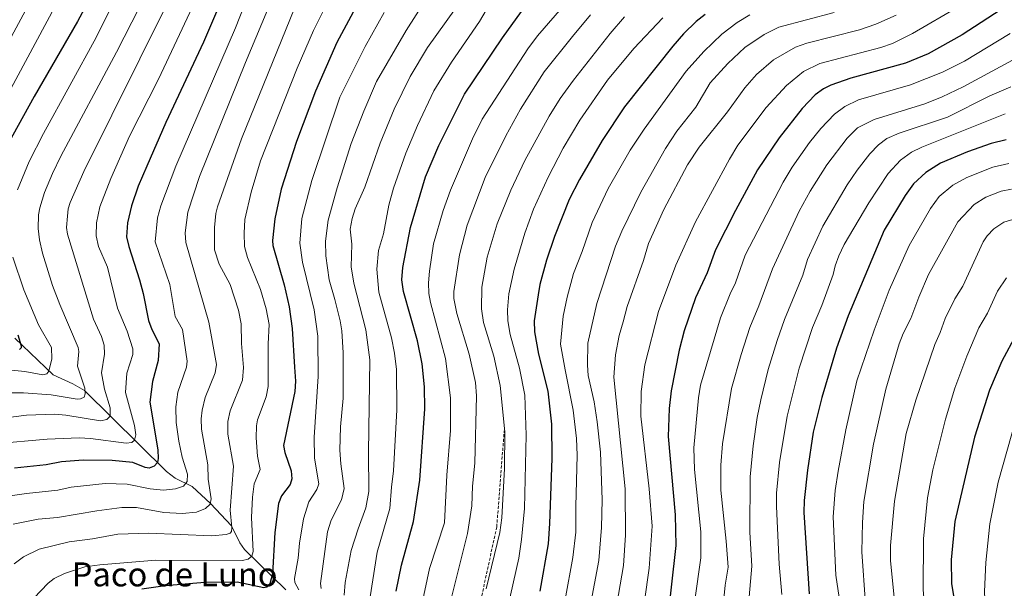
# Model space of a CAD drawing. Units: metres. Extents: x 664939 to 668396, y 4751233 to 4753629.
# Drawn here: x 665225 to 665554, y 4751655 to 4751845 of the extents above; entities that cross this region are included whole.
import ezdxf
from ezdxf.enums import TextEntityAlignment as Align

# ---------------------------------------------------------------- set-up
doc = ezdxf.new("R2010")
doc.units = ezdxf.units.M
doc.header["$MEASUREMENT"] = 0
doc.linetypes.add('TRAZOSX2', pattern=[1.5, 1, -0.5])
for name, color, linetype, lineweight in [('Corriente natural lineal', 142, 'Continuous', 13), ('Curva de nivel maestra', 36, 'Continuous', 30), ('Curva de nivel normal', 36, 'Continuous', 0), ('Senda', 19, 'TRAZOSX2', 0), ('Texto cartográfico', 19, 'Continuous', 0)]:
    doc.layers.add(name, color=color, linetype=linetype, lineweight=lineweight)
doc.styles.add('Arial', font='txt', dxfattribs={"height": 0.2})

# ---------------------------------------------------------------- blocks, each defined once
blk = doc.blocks.new('*U161')
at = {"layer": 'Curva de nivel normal', "color": 36, "linetype": 'Continuous', "lineweight": 0}
blk.add_polyline3d([(665555.69, 4751822.76, 1165), (665548.75, 4751819.76, 1165), (665534.6, 4751812.65, 1165), (665518.41, 4751807.26, 1165), (665514.32, 4751805.48, 1165), (665511.49, 4751803.41, 1165), (665508.65, 4751800.39, 1165), (665504.39, 4751794.96, 1165), (665501.02, 4751790.05, 1165), (665492.94, 4751776.27, 1165), (665487.81, 4751765.19, 1165), (665486.22, 4751759.92, 1165), (665480.1, 4751745.14, 1165), (665477.71, 4751738.13, 1165), (665474.65, 4751728.4, 1165), (665472.2, 4751718.26, 1165), (665470.98, 4751712.38, 1165), (665469.62, 4751702.95, 1165), (665468.6, 4751692.57, 1165), (665468.52, 4751674.1, 1165), (665469.23, 4751662.82, 1165), (665468.29, 4751652.61, 1165)], dxfattribs=at)
blk = doc.blocks.new('*U163')
at = {"layer": 'Curva de nivel normal', "color": 36, "linetype": 'Continuous', "lineweight": 0}
blk.add_polyline3d([(665222.73, 4751663.54, 1065), (665225.87, 4751665.92, 1065), (665231.16, 4751668.49, 1065), (665241.13, 4751670.95, 1065), (665248.9, 4751671.87, 1065), (665257.38, 4751673.43, 1065), (665267.66, 4751673.76, 1065), (665288.84, 4751672.87, 1065), (665293.55, 4751673.33, 1065), (665294.95, 4751673.84, 1065), (665295.4, 4751674.4, 1065), (665295.53, 4751675.74, 1065), (665294.9, 4751681.53, 1065), (665295.98, 4751696.15, 1065), (665294.15, 4751706.81, 1065), (665294.12, 4751711.09, 1065), (665294.96, 4751714.65, 1065), (665299.07, 4751724.92, 1065), (665299.34, 4751729.11, 1065), (665298.65, 4751737.16, 1065), (665298.56, 4751743.7, 1065), (665297.75, 4751748.21, 1065), (665294.96, 4751756.83, 1065), (665291.26, 4751763.64, 1065), (665289.67, 4751768.4, 1065), (665289.73, 4751775.79, 1065), (665290.15, 4751780.52, 1065), (665290.68, 4751782.71, 1065), (665298.75, 4751805.46, 1065), (665316.54, 4751849.27, 1065)], dxfattribs=at)
blk = doc.blocks.new('*U164')
at = {"layer": 'Curva de nivel normal', "color": 36, "linetype": 'Continuous', "lineweight": 0}
blk.add_polyline3d([(665282.37, 4751849.42, 1045), (665271.02, 4751825.36, 1045), (665261.3, 4751806.28, 1045), (665255, 4751792.22, 1045), (665251.38, 4751782.71, 1045), (665250.25, 4751777.34, 1045), (665250.1, 4751773.07, 1045), (665250.91, 4751769.53, 1045), (665253.95, 4751762.56, 1045), (665257.32, 4751748.9, 1045), (665260.55, 4751741.24, 1045), (665262.42, 4751735.35, 1045), (665262.41, 4751733.41, 1045), (665260.42, 4751727.19, 1045), (665259.94, 4751720.81, 1045), (665262.94, 4751709.78, 1045), (665263.38, 4751706.63, 1045), (665263.01, 4751704.89, 1045), (665262.08, 4751704.12, 1045), (665260.14, 4751703.87, 1045), (665248.25, 4751705.42, 1045), (665244.49, 4751705.62, 1045), (665233.73, 4751705.2, 1045), (665215.97, 4751703.66, 1045)], dxfattribs=at)
blk = doc.blocks.new('*U169')
at = {"layer": 'Curva de nivel normal', "color": 36, "linetype": 'Continuous', "lineweight": 0}
blk.add_polyline3d([(665310.99, 4751857.06, 1060), (665300.05, 4751830.91, 1060), (665284.72, 4751792.8, 1060), (665280.82, 4751780.89, 1060), (665279.9, 4751774.04, 1060), (665280.08, 4751770.82, 1060), (665287.8, 4751744.19, 1060), (665290.32, 4751730.13, 1060), (665289.94, 4751727.36, 1060), (665286.6, 4751719.13, 1060), (665285.51, 4751714.84, 1060), (665285.22, 4751711.95, 1060), (665285.35, 4751708.48, 1060), (665287.41, 4751696.65, 1060), (665287.56, 4751691.88, 1060), (665288.62, 4751685.25, 1060), (665288.25, 4751683.54, 1060), (665286.65, 4751682.09, 1060), (665283.62, 4751680.81, 1060), (665278.88, 4751680.34, 1060), (665272.76, 4751680.76, 1060), (665263.68, 4751682.38, 1060), (665258.72, 4751682.34, 1060), (665250.34, 4751681.28, 1060), (665237.24, 4751679.02, 1060), (665230.75, 4751678.53, 1060), (665222.44, 4751676.77, 1060)], dxfattribs=at)
blk = doc.blocks.new('*U171')
at = {"layer": 'Curva de nivel normal', "color": 36, "linetype": 'Continuous', "lineweight": 0}
blk.add_polyline3d([(665468.5, 4751846.84, 1130), (665464.24, 4751844.26, 1130), (665459.15, 4751840.38, 1130), (665453.15, 4751834.57, 1130), (665447.3, 4751827.98, 1130), (665433.18, 4751808.6, 1130), (665428.59, 4751801.68, 1130), (665421.25, 4751788.84, 1130), (665415.84, 4751777.48, 1130), (665412.56, 4751767.79, 1130), (665409.6, 4751760.44, 1130), (665407.47, 4751752.61, 1130), (665406.13, 4751746.2, 1130), (665405.26, 4751736.91, 1130), (665406.8, 4751728.28, 1130), (665409.51, 4751714.89, 1130), (665410.67, 4751705.44, 1130), (665410.86, 4751699.8, 1130), (665410.35, 4751682.66, 1130), (665410.44, 4751674.16, 1130), (665409.44, 4751665.69, 1130), (665406.86, 4751651.67, 1130)], dxfattribs=at)
blk = doc.blocks.new('*U172')
at = {"layer": 'Curva de nivel normal', "color": 36, "linetype": 'Continuous', "lineweight": 0}
blk.add_polyline3d([(665380.47, 4751848.33, 1095), (665378.27, 4751844.63, 1095), (665368.82, 4751830.96, 1095), (665362.97, 4751821.49, 1095), (665357.52, 4751809.84, 1095), (665353.64, 4751800.68, 1095), (665349.45, 4751788.95, 1095), (665347.89, 4751783.29, 1095), (665346.16, 4751773.66, 1095), (665344.45, 4751768.16, 1095), (665343.91, 4751761.96, 1095), (665344.64, 4751754.2, 1095), (665348.78, 4751739, 1095), (665349.81, 4751733.93, 1095), (665350.49, 4751728.48, 1095), (665350.62, 4751715, 1095), (665349.52, 4751694.63, 1095), (665348.81, 4751689.17, 1095), (665348.21, 4751682.05, 1095), (665344.07, 4751667.48, 1095), (665341.12, 4751649.04, 1095)], dxfattribs=at)
blk = doc.blocks.new('*U175')
at = {"layer": 'Curva de nivel normal', "color": 36, "linetype": 'Continuous', "lineweight": 0}
blk.add_polyline3d([(665236.18, 4751849.23, 1020), (665208.61, 4751798.04, 1020)], dxfattribs=at)
blk = doc.blocks.new('*U181')
at = {"layer": 'Curva de nivel normal', "color": 36, "linetype": 'Continuous', "lineweight": 0}
blk.add_polyline3d([(665367.87, 4751648.34, 1110), (665374.19, 4751673.69, 1110), (665375.68, 4751682.94, 1110), (665375.87, 4751689.46, 1110), (665376.65, 4751697.16, 1110), (665377.22, 4751719.69, 1110), (665376.83, 4751724.08, 1110), (665374.73, 4751733.6, 1110), (665370.68, 4751747.12, 1110), (665369.62, 4751752.09, 1110), (665369.59, 4751754.44, 1110), (665371.49, 4751766.74, 1110), (665374.06, 4751776.62, 1110), (665380.16, 4751792.55, 1110), (665386.97, 4751806.45, 1110), (665391.91, 4751815.32, 1110), (665399.86, 4751827.81, 1110), (665409.3, 4751839.6, 1110), (665415.33, 4751846.79, 1110)], dxfattribs=at)
blk = doc.blocks.new('*U188')
at = {"layer": 'Curva de nivel normal', "color": 36, "linetype": 'Continuous', "lineweight": 0}
blk.add_polyline3d([(665555.54, 4751840.57, 1155), (665540.28, 4751831.32, 1155), (665532.89, 4751827.62, 1155), (665522.16, 4751823.42, 1155), (665504.82, 4751818.4, 1155), (665500.31, 4751816.26, 1155), (665496.82, 4751813.64, 1155), (665492.25, 4751808.91, 1155), (665488.48, 4751804.2, 1155), (665482.72, 4751795.99, 1155), (665479.66, 4751790.95, 1155), (665466.95, 4751766.62, 1155), (665463.77, 4751757.41, 1155), (665461.95, 4751753.7, 1155), (665458.76, 4751745.71, 1155), (665452.01, 4751723.2, 1155), (665451.34, 4751719.01, 1155), (665449.82, 4751702.31, 1155), (665450.03, 4751695.06, 1155), (665452.17, 4751674.25, 1155), (665452.18, 4751665.61, 1155), (665446.13, 4751623.19, 1155)], dxfattribs=at)
blk = doc.blocks.new('*U190')
at = {"layer": 'Curva de nivel normal', "color": 36, "linetype": 'Continuous', "lineweight": 0}
blk.add_polyline3d([(665517.45, 4751846.72, 1140), (665510.66, 4751843.68, 1140), (665505.2, 4751841.75, 1140), (665487.59, 4751837.36, 1140), (665483.81, 4751836.04, 1140), (665476.43, 4751831.78, 1140), (665470.74, 4751826.86, 1140), (665466.85, 4751822.39, 1140), (665461.05, 4751814.43, 1140), (665451.64, 4751802.65, 1140), (665447.73, 4751796.73, 1140), (665439.85, 4751781.8, 1140), (665434.69, 4751770.52, 1140), (665433.02, 4751764.79, 1140), (665427.56, 4751749.45, 1140), (665426.22, 4751744.35, 1140), (665424.84, 4751739.73, 1140), (665423.6, 4751733.34, 1140), (665423.06, 4751725.83, 1140), (665426.86, 4751688.6, 1140), (665427, 4751673.1, 1140), (665426.27, 4751663.03, 1140), (665421.46, 4751634.68, 1140)], dxfattribs=at)
blk = doc.blocks.new('*U191')
at = {"layer": 'Curva de nivel normal', "color": 36, "linetype": 'Continuous', "lineweight": 0}
blk.add_polyline3d([(665339.52, 4752036.92, 1015), (665336.13, 4752032.29, 1015), (665325.76, 4752015.8, 1015), (665317.14, 4752005.22, 1015), (665313.3, 4751999.9, 1015), (665310.02, 4751994.19, 1015), (665306.33, 4751988.75, 1015), (665303.33, 4751981.59, 1015), (665302.12, 4751979.55, 1015), (665297.93, 4751974.35, 1015), (665295.16, 4751972, 1015), (665290.59, 4751968.86, 1015), (665286.48, 4751963.62, 1015), (665264.45, 4751925.64, 1015), (665246.94, 4751887.94, 1015), (665245.68, 4751884.65, 1015), (665244.46, 4751879.92, 1015), (665241.23, 4751871.49, 1015), (665233.94, 4751860.73, 1015), (665228.11, 4751851.11, 1015), (665205.24, 4751808.93, 1015)], dxfattribs=at)
blk = doc.blocks.new('*U192')
at = {"layer": 'Curva de nivel normal', "color": 36, "linetype": 'Continuous', "lineweight": 0}
blk.add_polyline3d([(665327.42, 4751850.93, 1070), (665322.75, 4751841.57, 1070), (665317.31, 4751828.95, 1070), (665305, 4751798.05, 1070), (665301.96, 4751787.62, 1070), (665299.86, 4751778.47, 1070), (665299.57, 4751773.91, 1070), (665299.76, 4751769.53, 1070), (665300.75, 4751765.86, 1070), (665305.04, 4751755.18, 1070), (665306.95, 4751748.69, 1070), (665307.97, 4751743.4, 1070), (665307.63, 4751736.99, 1070), (665307.66, 4751722.76, 1070), (665306.9, 4751719.31, 1070), (665304.03, 4751711.6, 1070), (665303.67, 4751709.64, 1070), (665303.6, 4751705.64, 1070), (665304.1, 4751699.49, 1070), (665304.89, 4751695.04, 1070), (665302.99, 4751690.3, 1070), (665302.36, 4751685.8, 1070), (665302.08, 4751679.01, 1070), (665302.56, 4751667.7, 1070), (665302.16, 4751666.18, 1070), (665300.92, 4751665.15, 1070), (665299.07, 4751664.71, 1070), (665270.1, 4751664.78, 1070), (665251.39, 4751663.29, 1070), (665246.41, 4751662.54, 1070), (665239.58, 4751660.31, 1070), (665236.13, 4751658.66, 1070), (665234.09, 4751657.16, 1070), (665229.32, 4751652.14, 1070)], dxfattribs=at)
blk = doc.blocks.new('*U193')
at = {"layer": 'Curva de nivel normal', "color": 36, "linetype": 'Continuous', "lineweight": 0}
blk.add_polyline3d([(665410.86, 4751855.1, 1105), (665397.57, 4751839.81, 1105), (665394.31, 4751835.43, 1105), (665379.14, 4751812, 1105), (665375.91, 4751805.45, 1105), (665368.55, 4751788.24, 1105), (665366.08, 4751781.52, 1105), (665362.9, 4751770.35, 1105), (665361.48, 4751761.3, 1105), (665361.2, 4751757.33, 1105), (665361.31, 4751753.77, 1105), (665361.81, 4751750.78, 1105), (665366.89, 4751732.16, 1105), (665368.58, 4751718.99, 1105), (665368.53, 4751708.08, 1105), (665367.27, 4751693.22, 1105), (665366.56, 4751677.26, 1105), (665361.54, 4751662.07, 1105), (665358.88, 4751649.41, 1105)], dxfattribs=at)
blk = doc.blocks.new('*U199')
at = {"layer": 'Curva de nivel normal', "color": 36, "linetype": 'Continuous', "lineweight": 0}
blk.add_polyline3d([(665496.68, 4751847.58, 1135), (665478.23, 4751842.71, 1135), (665473.27, 4751840.26, 1135), (665466.83, 4751835.92, 1135), (665461.23, 4751830.59, 1135), (665455.3, 4751824.1, 1135), (665450.44, 4751815.95, 1135), (665444.18, 4751807.97, 1135), (665440.38, 4751802.21, 1135), (665432.13, 4751787.66, 1135), (665425.71, 4751774.62, 1135), (665423.68, 4751769.58, 1135), (665417.41, 4751750.48, 1135), (665414.44, 4751737.2, 1135), (665414.27, 4751729.93, 1135), (665414.57, 4751726.41, 1135), (665416.5, 4751717.68, 1135), (665417.57, 4751710.96, 1135), (665418.66, 4751700.9, 1135), (665419.16, 4751684.9, 1135), (665419, 4751675.67, 1135), (665418.04, 4751664.65, 1135), (665412.62, 4751635.82, 1135)], dxfattribs=at)
blk = doc.blocks.new('*U200')
at = {"layer": 'Curva de nivel normal', "color": 36, "linetype": 'Continuous', "lineweight": 0}
blk.add_polyline3d([(665439.51, 4751845.77, 1120), (665429.81, 4751835.62, 1120), (665420.93, 4751825.03, 1120), (665411.72, 4751811.62, 1120), (665406.17, 4751802.29, 1120), (665401.21, 4751792.67, 1120), (665396.3, 4751781.94, 1120), (665393.37, 4751773.98, 1120), (665389.76, 4751761.95, 1120), (665387.99, 4751753.67, 1120), (665387.55, 4751748.38, 1120), (665387.71, 4751744.73, 1120), (665388.51, 4751740.07, 1120), (665391.6, 4751728.85, 1120), (665393.37, 4751719.89, 1120), (665393.76, 4751706.5, 1120), (665393.22, 4751682.01, 1120), (665392.26, 4751671.65, 1120), (665391.33, 4751665.48, 1120), (665385.79, 4751640.76, 1120)], dxfattribs=at)
blk = doc.blocks.new('*U202')
at = {"layer": 'Curva de nivel normal', "color": 36, "linetype": 'Continuous', "lineweight": 0}
blk.add_polyline3d([(665359.57, 4751850.81, 1085), (665353.7, 4751841.55, 1085), (665343.82, 4751824.58, 1085), (665339.53, 4751814.65, 1085), (665335.37, 4751803.85, 1085), (665330.66, 4751789.09, 1085), (665327.7, 4751778.31, 1085), (665326.74, 4751771.24, 1085), (665326.86, 4751766.42, 1085), (665328, 4751758.35, 1085), (665329.94, 4751751.81, 1085), (665331.63, 4751744.64, 1085), (665332.17, 4751741.34, 1085), (665332.69, 4751734.01, 1085), (665332.62, 4751718.88, 1085), (665331.82, 4751709.3, 1085), (665331.59, 4751701.47, 1085), (665331.85, 4751696.92, 1085), (665333, 4751688.77, 1085), (665332.14, 4751684.91, 1085), (665328.69, 4751678.19, 1085), (665327.48, 4751674.29, 1085), (665325.09, 4751657.07, 1085), (665325.36, 4751655.36, 1085)], dxfattribs=at)
blk = doc.blocks.new('*U204')
at = {"layer": 'Curva de nivel normal', "color": 36, "linetype": 'Continuous', "lineweight": 0}
for points in [[(665266.38, 4751872.01, 1030), (665250.14, 4751839.28, 1030), (665232.6, 4751807.19, 1030), (665227.81, 4751797.89, 1030), (665223.83, 4751788.37, 1030)], [(665222.29, 4751765.98, 1030), (665226, 4751754.99, 1030), (665230.91, 4751743.35, 1030), (665235.18, 4751735.79, 1030), (665235.39, 4751731.98, 1030), (665234.34, 4751727.84, 1030), (665233.7, 4751726.97, 1030), (665232.3, 4751726.7, 1030), (665226.37, 4751727.72, 1030), (665214.92, 4751728.91, 1030)]]:
    blk.add_polyline3d(points, dxfattribs=at)
blk = doc.blocks.new('*U209')
at = {"layer": 'Curva de nivel normal', "color": 36, "linetype": 'Continuous', "lineweight": 0}
blk.add_polyline3d([(665302.48, 4751857.3, 1055), (665296.65, 4751842.5, 1055), (665276.73, 4751796.28, 1055), (665271.72, 4751783.09, 1055), (665270.69, 4751779.05, 1055), (665269.87, 4751771.09, 1055), (665274.72, 4751756.77, 1055), (665276.55, 4751746.15, 1055), (665279.05, 4751741.75, 1055), (665280.55, 4751731.19, 1055), (665280.36, 4751729.25, 1055), (665277.44, 4751720.83, 1055), (665276.75, 4751716.01, 1055), (665276.9, 4751710.7, 1055), (665277.76, 4751704.5, 1055), (665278.9, 4751699.16, 1055), (665280.7, 4751693.49, 1055), (665280.55, 4751691.09, 1055), (665279.3, 4751689.47, 1055), (665276.62, 4751688.56, 1055), (665272.62, 4751688.2, 1055), (665268.16, 4751688.58, 1055), (665260.55, 4751690.15, 1055), (665253.12, 4751690.41, 1055), (665241.75, 4751689.2, 1055), (665237.4, 4751688.22, 1055), (665226.87, 4751687.07, 1055), (665214.2, 4751685.22, 1055)], dxfattribs=at)
blk = doc.blocks.new('*U210')
at = {"layer": 'Curva de nivel normal', "color": 36, "linetype": 'Continuous', "lineweight": 0}
blk.add_polyline3d([(665269.86, 4751859.69, 1035), (665256.92, 4751834.36, 1035), (665238.32, 4751799.63, 1035), (665235.52, 4751793.88, 1035), (665232.86, 4751787.49, 1035), (665231.28, 4751782.41, 1035), (665230.9, 4751780.02, 1035), (665230.81, 4751775.55, 1035), (665231.26, 4751771.74, 1035), (665232.27, 4751767.31, 1035), (665235.62, 4751756.5, 1035), (665238, 4751750.17, 1035), (665244.14, 4751735.74, 1035), (665244.32, 4751734.46, 1035), (665243.93, 4751729.6, 1035), (665246.36, 4751722.24, 1035), (665246.53, 4751720.31, 1035), (665246.1, 4751719.19, 1035), (665244.97, 4751718.6, 1035), (665243.76, 4751718.56, 1035), (665235.09, 4751720.01, 1035), (665225.87, 4751720.7, 1035), (665207.26, 4751720.64, 1035)], dxfattribs=at)
blk = doc.blocks.new('*U211')
at = {"layer": 'Curva de nivel normal', "color": 36, "linetype": 'Continuous', "lineweight": 0}
blk.add_polyline3d([(665553.78, 4751813.76, 1170), (665525.94, 4751802.63, 1170), (665522.54, 4751800.96, 1170), (665518.86, 4751798.31, 1170), (665514.76, 4751793.8, 1170), (665508.3, 4751784.02, 1170), (665500.08, 4751770.18, 1170), (665498.27, 4751766.4, 1170), (665497.09, 4751763.01, 1170), (665496.32, 4751760.1, 1170), (665492.59, 4751749.83, 1170), (665489.46, 4751742.5, 1170), (665485.05, 4751728.84, 1170), (665480.96, 4751712.87, 1170), (665478.48, 4751697.36, 1170), (665477.45, 4751687.22, 1170), (665477.4, 4751682.76, 1170), (665478.31, 4751663.49, 1170), (665479.27, 4751653.32, 1170)], dxfattribs=at)
blk = doc.blocks.new('*U216')
at = {"layer": 'Curva de nivel normal', "color": 36, "linetype": 'Continuous', "lineweight": 0}
blk.add_polyline3d([(665382.11, 4751865.55, 1090), (665360.88, 4751835.95, 1090), (665355.07, 4751826.17, 1090), (665349.73, 4751815.27, 1090), (665345, 4751803.95, 1090), (665339.91, 4751789.25, 1090), (665336.72, 4751782.03, 1090), (665335.69, 4751778.79, 1090), (665335.06, 4751775.22, 1090), (665335.59, 4751770.25, 1090), (665335.33, 4751762.75, 1090), (665336.18, 4751757.25, 1090), (665340.24, 4751741.67, 1090), (665341.58, 4751731.64, 1090), (665341.09, 4751700.74, 1090), (665341.28, 4751687.7, 1090), (665340.26, 4751682.24, 1090), (665337.64, 4751675.3, 1090), (665335.39, 4751668.07, 1090), (665333.32, 4751657.39, 1090), (665333.05, 4751653.16, 1090)], dxfattribs=at)
blk = doc.blocks.new('*U217')
at = {"layer": 'Curva de nivel normal', "color": 36, "linetype": 'Continuous', "lineweight": 0}
blk.add_polyline3d([(665433.34, 4751651.09, 1145), (665434.86, 4751662.08, 1145), (665435.87, 4751676.14, 1145), (665434.94, 4751688.57, 1145), (665432.06, 4751712.88, 1145), (665432.21, 4751721.13, 1145), (665433.47, 4751730.02, 1145), (665437.97, 4751747.83, 1145), (665443.79, 4751763.25, 1145), (665450.36, 4751777.72, 1145), (665461.69, 4751798.64, 1145), (665464.57, 4751803.26, 1145), (665474.03, 4751815.9, 1145), (665480.78, 4751823.26, 1145), (665486.42, 4751827.92, 1145), (665491.92, 4751830.52, 1145), (665512.26, 4751835.94, 1145), (665516.16, 4751837.25, 1145), (665522.83, 4751840.59, 1145), (665538.54, 4751849.71, 1145)], dxfattribs=at)
blk = doc.blocks.new('*U223')
at = {"layer": 'Curva de nivel normal', "color": 36, "linetype": 'Continuous', "lineweight": 0}
blk.add_polyline3d([(665317.83, 4751654.95, 1080), (665316.49, 4751657.38, 1080), (665316.38, 4751658.73, 1080), (665317.65, 4751665.52, 1080), (665318.1, 4751670.44, 1080), (665319.44, 4751678.6, 1080), (665321.17, 4751684.28, 1080), (665323.9, 4751688.38, 1080), (665324.57, 4751690.27, 1080), (665323.1, 4751698.86, 1080), (665323.02, 4751705.81, 1080), (665324.36, 4751726.12, 1080), (665324.17, 4751739.57, 1080), (665322.93, 4751748.4, 1080), (665319.03, 4751764.22, 1080), (665318.18, 4751770.56, 1080), (665318.85, 4751778.82, 1080), (665322.23, 4751791.49, 1080), (665331.58, 4751819.37, 1080), (665339.97, 4751836.29, 1080), (665346.4, 4751847.56, 1080)], dxfattribs=at)
blk = doc.blocks.new('*U231')
at = {"layer": 'Curva de nivel normal', "color": 36, "linetype": 'Continuous', "lineweight": 0}
blk.add_polyline3d([(665557.73, 4751832.41, 1160), (665539.77, 4751822.78, 1160), (665532.8, 4751819.4, 1160), (665527.03, 4751817.07, 1160), (665510.11, 4751811.83, 1160), (665504.48, 4751809.04, 1160), (665500.99, 4751805.66, 1160), (665494.28, 4751796.71, 1160), (665488.71, 4751787.97, 1160), (665485.04, 4751781.25, 1160), (665476.06, 4751762.05, 1160), (665471.52, 4751749.71, 1160), (665468.48, 4751742.46, 1160), (665465.68, 4751733.44, 1160), (665462.37, 4751722.1, 1160), (665459.36, 4751703.66, 1160), (665458.84, 4751696.55, 1160), (665458.79, 4751688.13, 1160), (665460.64, 4751671.14, 1160), (665461.24, 4751662.43, 1160), (665460.32, 4751656.49, 1160), (665458.97, 4751642.81, 1160)], dxfattribs=at)
blk = doc.blocks.new('*U234')
at = {"layer": 'Curva de nivel normal', "color": 36, "linetype": 'Continuous', "lineweight": 0}
blk.add_polyline3d([(665274.14, 4751850.88, 1040), (665246.04, 4751794.56, 1040), (665241.47, 4751784.22, 1040), (665240.8, 4751782.03, 1040), (665240.63, 4751779.61, 1040), (665240.28, 4751775.79, 1040), (665240.56, 4751773.57, 1040), (665249.31, 4751745.25, 1040), (665251.9, 4751739.45, 1040), (665252.81, 4751736.59, 1040), (665252.97, 4751733.52, 1040), (665251.98, 4751727.29, 1040), (665252.98, 4751721.91, 1040), (665254.83, 4751715.66, 1040), (665254.78, 4751712.89, 1040), (665253.74, 4751711.71, 1040), (665251.63, 4751711.26, 1040), (665239.98, 4751713.2, 1040), (665236.22, 4751713.54, 1040), (665226.83, 4751713.17, 1040), (665219.09, 4751712.2, 1040)], dxfattribs=at)
blk = doc.blocks.new('*U237')
at = {"layer": 'Curva de nivel normal', "color": 36, "linetype": 'Continuous', "lineweight": 0}
blk.add_polyline3d([(665426.66, 4751846.1, 1115), (665421.84, 4751840.61, 1115), (665409.6, 4751825.05, 1115), (665405.16, 4751818.93, 1115), (665401.5, 4751812.99, 1115), (665393.33, 4751798.21, 1115), (665388.64, 4751788.3, 1115), (665384.13, 4751777, 1115), (665380.77, 4751765.98, 1115), (665378.95, 4751755.88, 1115), (665378.86, 4751748.66, 1115), (665379.52, 4751744.13, 1115), (665382.96, 4751732.86, 1115), (665385.09, 4751723.07, 1115), (665386.66, 4751707.6, 1115), (665386.61, 4751695.4, 1115), (665385.63, 4751678.91, 1115), (665385.01, 4751674.01, 1115), (665380.46, 4751655.21, 1115)], dxfattribs=at)
blk = doc.blocks.new('*U241')
at = {"layer": 'Curva de nivel maestra', "color": 36, "linetype": 'Continuous', "lineweight": 30}
for points in [[(665254.66, 4751864.49, 1025), (665243.94, 4751844.61, 1025), (665229.42, 4751819.58, 1025), (665211.55, 4751787.34, 1025)], [(665224.01, 4751740.03, 1025), (665225.11, 4751736.33, 1025), (665225.06, 4751735.63, 1025), (665224.59, 4751735.08, 1025)]]:
    blk.add_polyline3d(points, dxfattribs=at)
blk = doc.blocks.new('*U244')
at = {"layer": 'Curva de nivel maestra', "color": 36, "linetype": 'Continuous', "lineweight": 30}
blk.add_polyline3d([(665453.61, 4751846.91, 1125), (665450.59, 4751844.6, 1125), (665446.32, 4751840.41, 1125), (665442.75, 4751836.32, 1125), (665426.66, 4751816.06, 1125), (665419.23, 4751804.88, 1125), (665411.62, 4751791.86, 1125), (665408.18, 4751785.18, 1125), (665403.32, 4751772.79, 1125), (665400.6, 4751764.91, 1125), (665398.39, 4751756.77, 1125), (665397.78, 4751753.33, 1125), (665396.48, 4751744.66, 1125), (665396.55, 4751741, 1125), (665397.92, 4751733.51, 1125), (665401.06, 4751721.26, 1125), (665402.27, 4751710.21, 1125), (665402.39, 4751698.68, 1125), (665401.63, 4751677.02, 1125), (665401.12, 4751670.27, 1125), (665398.38, 4751654.41, 1125)], dxfattribs=at)
blk = doc.blocks.new('*U245')
at = {"layer": 'Curva de nivel maestra', "color": 36, "linetype": 'Continuous', "lineweight": 30}
blk.add_polyline3d([(665554.34, 4751849.84, 1150), (665539.45, 4751840.18, 1150), (665528.11, 4751833.81, 1150), (665520.56, 4751830.68, 1150), (665502.28, 4751825.62, 1150), (665495.62, 4751823.37, 1150), (665493.15, 4751822.09, 1150), (665490.37, 4751820.06, 1150), (665485.96, 4751815.52, 1150), (665478.31, 4751805.7, 1150), (665471.05, 4751795.12, 1150), (665463.7, 4751781.5, 1150), (665457.1, 4751768.33, 1150), (665454.29, 4751760.66, 1150), (665450.43, 4751752.3, 1150), (665446.59, 4751741.32, 1150), (665444.93, 4751734.84, 1150), (665442.22, 4751721.29, 1150), (665441.53, 4751715.45, 1150), (665441.25, 4751706.06, 1150), (665443.58, 4751679.91, 1150), (665443.83, 4751669.7, 1150), (665440.79, 4751642.84, 1150)], dxfattribs=at)
blk = doc.blocks.new('*U247')
at = {"layer": 'Curva de nivel maestra', "color": 36, "linetype": 'Continuous', "lineweight": 30}
blk.add_polyline3d([(665350.34, 4751654.48, 1100), (665352.13, 4751663.1, 1100), (665356.14, 4751677.69, 1100), (665358.24, 4751691.55, 1100), (665359.93, 4751715.32, 1100), (665359.79, 4751722.64, 1100), (665359.01, 4751730.32, 1100), (665357.46, 4751738, 1100), (665352.79, 4751754.47, 1100), (665352.3, 4751758.39, 1100), (665352.56, 4751762.5, 1100), (665355.13, 4751775.8, 1100), (665360.18, 4751792.73, 1100), (665364.63, 4751803.16, 1100), (665373.18, 4751820.34, 1100), (665385.9, 4751839.14, 1100), (665392.3, 4751847.93, 1100)], dxfattribs=at)
blk = doc.blocks.new('*U251')
at = {"layer": 'Curva de nivel maestra', "color": 36, "linetype": 'Continuous', "lineweight": 30}
blk.add_polyline3d([(665336.77, 4751849.16, 1075), (665330.58, 4751837.62, 1075), (665323.46, 4751821.36, 1075), (665317.08, 4751804.48, 1075), (665311.96, 4751788.58, 1075), (665309.83, 4751778.74, 1075), (665309.09, 4751771.47, 1075), (665309.19, 4751769.82, 1075), (665312.99, 4751756.67, 1075), (665314.66, 4751749.4, 1075), (665315.66, 4751742.07, 1075), (665316.38, 4751729.2, 1075), (665316.73, 4751724.51, 1075), (665316.56, 4751721.14, 1075), (665312.71, 4751703.04, 1075), (665313.14, 4751700.7, 1075), (665315.26, 4751694.64, 1075), (665315.53, 4751691.94, 1075), (665314.91, 4751690.06, 1075), (665312.08, 4751686.27, 1075), (665311.06, 4751683.71, 1075), (665309.86, 4751674.02, 1075), (665309.05, 4751660.22, 1075), (665308.16, 4751656.87, 1075), (665307.13, 4751655.83, 1075), (665306.21, 4751655.59, 1075), (665297.24, 4751657.49, 1075), (665286.51, 4751657.3, 1075), (665273.21, 4751656.21, 1075), (665265.43, 4751655.13, 1075)], dxfattribs=at)
blk = doc.blocks.new('*U253')
at = {"layer": 'Curva de nivel maestra', "color": 36, "linetype": 'Continuous', "lineweight": 30}
blk.add_polyline3d([(665293.71, 4751855.73, 1050), (665286.06, 4751837.64, 1050), (665273.48, 4751810.82, 1050), (665267.04, 4751796.26, 1050), (665264.23, 4751789.59, 1050), (665261.93, 4751783.03, 1050), (665260.64, 4751777.39, 1050), (665260.31, 4751772.72, 1050), (665261.02, 4751769.5, 1050), (665264.64, 4751758.34, 1050), (665265.85, 4751753.8, 1050), (665267.62, 4751744.83, 1050), (665268.71, 4751741.82, 1050), (665271.21, 4751737.01, 1050), (665270.82, 4751731.41, 1050), (665268.92, 4751724.45, 1050), (665268.07, 4751717.52, 1050), (665270.71, 4751701.59, 1050), (665270.87, 4751698.79, 1050), (665270.61, 4751697.45, 1050), (665269.58, 4751696.16, 1050), (665267.86, 4751695.52, 1050), (665266.53, 4751695.76, 1050), (665262.4, 4751697.44, 1050), (665255.53, 4751698.03, 1050), (665245.76, 4751698.2, 1050), (665238.53, 4751697.6, 1050), (665233.45, 4751696.6, 1050), (665222.9, 4751695.56, 1050)], dxfattribs=at)

msp = doc.modelspace()

# ---------------------------------------------------------------- linework, layer by layer
at = {"layer": 'Corriente natural lineal', "color": 142, "linetype": 'Continuous', "lineweight": 13}
msp.add_polyline3d([(665313.47, 4751654.92, 1078.13), (665299.75, 4751668.37, 1068.24), (665298.16, 4751670.54, 1067.41), (665295.39, 4751676.23, 1065.26), (665288.38, 4751683.72, 1060.37), (665282.21, 4751689.36, 1055.96), (665276.53, 4751692.15, 1053.2), (665273.69, 4751694.38, 1051.99), (665246.24, 4751721.45, 1035), (665242.35, 4751723.7, 1032.78), (665235.79, 4751726.64, 1030.98), (665222.94, 4751738.86, 1024)], dxfattribs=at)
at = {"layer": 'Curva de nivel maestra', "color": 36, "linetype": 'Continuous', "lineweight": 30}
for points in [[(665554.19, 4751805.07, 1175), (665549.16, 4751803.87, 1175), (665541.21, 4751801.05, 1175), (665532.26, 4751797.31, 1175), (665527.35, 4751794.2, 1175), (665523.25, 4751790.44, 1175), (665520.45, 4751786.53, 1175), (665513.35, 4751774.9, 1175), (665501.34, 4751746.39, 1175), (665497.47, 4751735.52, 1175), (665492.56, 4751719.06, 1175), (665489.68, 4751707.53, 1175), (665487.81, 4751694.84, 1175), (665486.64, 4751684.74, 1175), (665486.52, 4751680.7, 1175), (665488.36, 4751653.6, 1175)], [(665557.51, 4751740.07, 1200), (665552.67, 4751731.24, 1200), (665548.64, 4751721.56, 1200), (665543.58, 4751705.8, 1200), (665537.04, 4751677.66, 1200), (665535.74, 4751664.93, 1200), (665535.89, 4751656.88, 1200), (665537.2, 4751648.97, 1200), (665537.46, 4751640.58, 1200), (665537.38, 4751636, 1200), (665536.21, 4751624.76, 1200), (665531.41, 4751597.24, 1200), (665525.6, 4751572.97, 1200), (665522.84, 4751559.91, 1200), (665516.99, 4751537.07, 1200), (665511.95, 4751520.83, 1200), (665506.8, 4751506.53, 1200), (665501.31, 4751494.26, 1200)]]:
    msp.add_polyline3d(points, dxfattribs=at)
at = {"layer": 'Curva de nivel normal', "color": 36, "linetype": 'Continuous', "lineweight": 0}
for points in [[(665498.33, 4751652.38, 1180), (665497.27, 4751659.8, 1180), (665496.42, 4751679.26, 1180), (665497.09, 4751688.01, 1180), (665498.07, 4751694.5, 1180), (665500.58, 4751708.32, 1180), (665504.3, 4751724.61, 1180), (665510.08, 4751741.54, 1180), (665515.09, 4751754.96, 1180), (665521.78, 4751769.81, 1180), (665528.89, 4751782.21, 1180), (665531.79, 4751786.21, 1180), (665536.29, 4751790.01, 1180), (665540.98, 4751792.54, 1180), (665549.67, 4751796.01, 1180), (665555.05, 4751797.22, 1180)], [(665507.17, 4751650.27, 1185), (665505.98, 4751667.57, 1185), (665506.14, 4751677.38, 1185), (665506.62, 4751684.36, 1185), (665509.89, 4751703.55, 1185), (665513.92, 4751721.84, 1185), (665518.44, 4751737, 1185), (665519.8, 4751740.46, 1185), (665522.36, 4751745.51, 1185), (665524.96, 4751752.56, 1185), (665528.27, 4751760.19, 1185), (665538.06, 4751777.71, 1185), (665543.43, 4751783.45, 1185), (665547.39, 4751785.96, 1185), (665552.45, 4751787.97, 1185), (665555.91, 4751788.65, 1185)], [(665557.46, 4751778.84, 1190), (665553.34, 4751777.64, 1190), (665550, 4751775.43, 1190), (665547.76, 4751773.08, 1190), (665546.46, 4751771.06, 1190), (665539.64, 4751756.3, 1190), (665536.99, 4751751.97, 1190), (665533.8, 4751745.49, 1190), (665532.13, 4751740.73, 1190), (665530.29, 4751736.8, 1190), (665523.94, 4751718.15, 1190), (665520.73, 4751707.09, 1190), (665516.9, 4751684.54, 1190), (665515.47, 4751669.68, 1190), (665515.53, 4751664.63, 1190), (665516.83, 4751651.32, 1190)], [(665554.25, 4751758.98, 1195), (665551.3, 4751754.55, 1195), (665547.94, 4751747.23, 1195), (665545.03, 4751742.31, 1195), (665541.05, 4751732.9, 1195), (665537, 4751722.24, 1195), (665533.89, 4751711.86, 1195), (665529.65, 4751694.9, 1195), (665527.87, 4751685.6, 1195), (665526.49, 4751671.92, 1195), (665526.38, 4751654.93, 1195), (665527.14, 4751647.23, 1195), (665526.43, 4751634.92, 1195), (665521.66, 4751605.23, 1195), (665517.15, 4751581.4, 1195), (665511.11, 4751553.04, 1195), (665507.41, 4751539.08, 1195), (665498.85, 4751513.51, 1195), (665494.45, 4751502.77, 1195), (665490.94, 4751495.89, 1195)], [(665512.77, 4751496.59, 1205), (665517, 4751507.11, 1205), (665522.62, 4751522.64, 1205), (665525.6, 4751532.57, 1205), (665530.24, 4751550.95, 1205), (665540.4, 4751588.3, 1205), (665546.24, 4751614.53, 1205), (665547.47, 4751623.72, 1205), (665547.9, 4751631.14, 1205), (665546.9, 4751654.33, 1205), (665547.36, 4751664.05, 1205), (665548.7, 4751676.98, 1205), (665551.49, 4751690.87, 1205), (665557.54, 4751712.05, 1205)]]:
    msp.add_polyline3d(points, dxfattribs=at)
at = {"layer": 'Senda', "color": 19, "linetype": 'TRAZOSX2', "lineweight": 0}
msp.add_polyline3d([(665227.72, 4751426.67, 1116.11), (665233.97, 4751426.42, 1114.83), (665237.97, 4751430.42, 1115.1), (665241.97, 4751450.92, 1113.55), (665253.47, 4751472.42, 1115.66), (665272.47, 4751507.92, 1118.27), (665292.97, 4751548.42, 1119.79), (665306.97, 4751570.42, 1119.78), (665317.97, 4751576.92, 1120.17), (665338.97, 4751583.92, 1119.27), (665363.97, 4751594.42, 1116.87), (665367.97, 4751600.42, 1116.07), (665371.97, 4751612.92, 1115.91), (665374.97, 4751622.92, 1114.34), (665374.47, 4751632.42, 1114.25), (665374.47, 4751640.42, 1113.89), (665378.97, 4751652.92, 1114.87), (665383.97, 4751675.92, 1114.62), (665386.47, 4751707.92, 1114.86)], dxfattribs=at)

# ---------------------------------------------------------------- block references
at = {"layer": 'Curva de nivel maestra', "color": 36, "linetype": 'Continuous', "lineweight": 30}
for name in ['*U251', '*U241', '*U253', '*U244', '*U245', '*U247']:
    msp.add_blockref(name, (0, 0), dxfattribs=at)
at = {"layer": 'Curva de nivel normal', "color": 36, "linetype": 'Continuous', "lineweight": 0}
for name in ['*U169', '*U163', '*U192', '*U191', '*U175', '*U204', '*U210', '*U234', '*U164', '*U209', '*U223', '*U202', '*U216', '*U172', '*U193', '*U181', '*U237', '*U200', '*U171', '*U199', '*U190', '*U217', '*U188', '*U231', '*U161', '*U211']:
    msp.add_blockref(name, (0, 0), dxfattribs=at)

# ---------------------------------------------------------------- texts
at = {"layer": 'Texto cartográfico', "color": 19, "linetype": 'Continuous', "lineweight": 0, "style": 'Arial'}
msp.add_text('Paco de Luno', height=8, dxfattribs=at).set_placement((665276.38, 4751660.06), align=Align.MIDDLE_CENTER)

doc.saveas('drawing.dxf')
